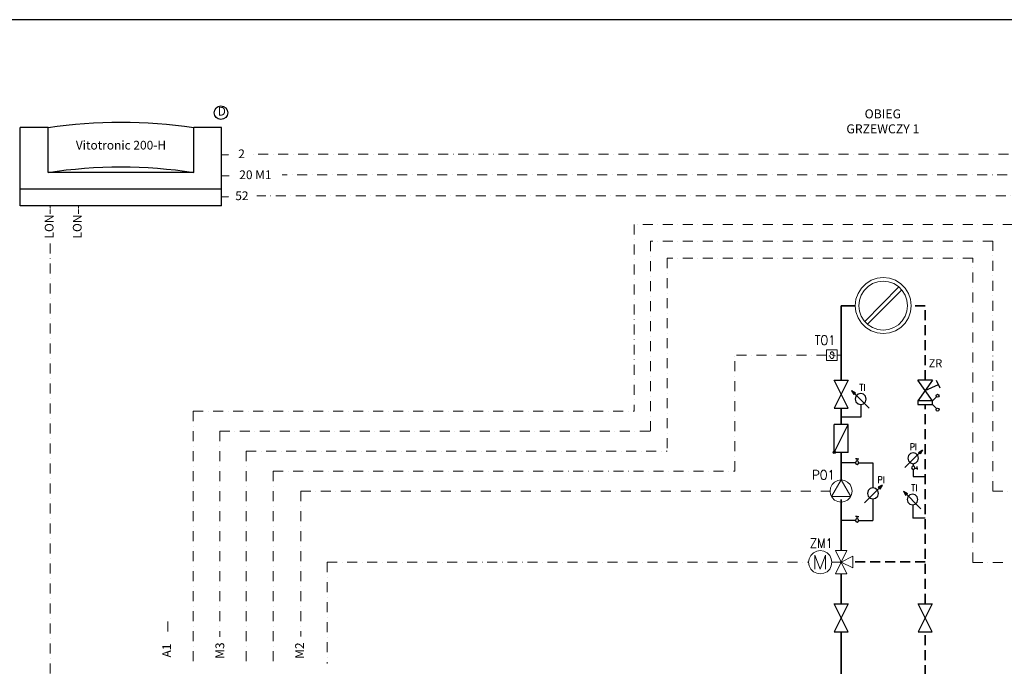
# Model space of a CAD drawing. Units: millimetres. Extents: x -39939 to -22208, y 5191 to 14285.
# Drawn here: x -35817 to -30890, y 11018 to 14253 of the extents above; entities that cross this region are included whole.
import ezdxf
from ezdxf.enums import TextEntityAlignment as Align

# ---------------------------------------------------------------- set-up
doc = ezdxf.new("R2010")
doc.units = ezdxf.units.MM
doc.linetypes.add('DASHDOT', pattern=[1, 0.5, -0.25, 0, -0.25])
doc.linetypes.add('DASHED', pattern=[0.75, 0.5, -0.25])
for name, color, linetype in [('1', 130, 'Continuous'), ('2DH_SYM', 41, 'Continuous'), ('CP_DETAL', 33, 'Continuous')]:
    doc.layers.add(name, color=color, linetype=linetype)
for name, color, linetype, lineweight in [('2DH_PLS_P', 170, 'DASHED', 35), ('2DH_PLS_Z', 240, 'Continuous', 35), ('2DR_PLS_SYGN', 146, 'DASHDOT', 18), ('2DR_SYM', 13, 'Continuous', 18), ('Rahmen_2', 179, 'Continuous', 18), ('Skizzierlinie(DIN)', 179, 'Continuous', 25)]:
    doc.layers.add(name, color=color, linetype=linetype, lineweight=lineweight)
doc.styles.add('CP_ATTR', font='ROMANS.SHX')
doc.styles.add('CP_TXT', font='ROMANS.SHX')

# ---------------------------------------------------------------- blocks, each defined once
blk = doc.blocks.new('CPHS_822')
at = {"linetype": 'ByBlock', "style": 'CP_ATTR', "flags": 12}
blk.add_attdef('VAL', text='', height=0.25, dxfattribs=at).set_placement((0, 0), align=Align.MIDDLE)
at = {"linetype": 'ByBlock', "style": 'CP_ATTR', "flags": 9}
for tag, p in [('NAME', (-0.092, -0.018)), ('GROUP', (-0.092, -0.018)), ('NUMBER', (-0.092, -0.019)), ('PRODUCER', (-0.092, -0.018)), ('ARTICLE', (-0.092, -0.018)), ('CHARACTER', (-0.092, -0.018)), ('PN', (-0.092, -0.018)), ('TEMPERATURE', (-0.092, -0.018)), ('FLOW', (-0.092, -0.018)), ('VOLTAGE', (-0.092, -0.019)), ('WEIGHT', (-0.092, -0.018)), ('OTHER', (-0.092, -0.018)), ('PRODUCT-TYPE', (-0.092, -0.019)), ('ORDER-NO', (-0.092, -0.019)), ('POWER', (-0.092, -0.019)), ('DN', (-0.091, -0.019))]:
    blk.add_attdef(tag, text='', height=0.00005, dxfattribs=at).set_placement(p, align=Align.MIDDLE_LEFT)
blk = doc.blocks.new('CPHS_001')
for p, q in [((-0.5, 0.25), (0.5, -0.25)), ((0.5, 0.25), (-0.5, -0.25)), ((-0.5, -0.25), (-0.5, 0.25)), ((0.5, -0.25), (0.5, 0.25))]:
    blk.add_line(p, q)
at = {"linetype": 'ByBlock', "style": 'CP_ATTR', "flags": 9}
for tag, p in [('NAME', (-0.092, -0.018)), ('GROUP', (-0.092, -0.018)), ('NUMBER', (-0.092, -0.019)), ('PRODUCER', (-0.092, -0.018)), ('ARTICLE', (-0.092, -0.018)), ('CHARACTER', (-0.092, -0.018)), ('PN', (-0.092, -0.018)), ('TEMPERATURE', (-0.092, -0.018)), ('FLOW', (-0.092, -0.018)), ('VOLTAGE', (-0.092, -0.019)), ('WEIGHT', (-0.092, -0.018)), ('OTHER', (-0.092, -0.018)), ('PRODUCT-TYPE', (-0.092, -0.019)), ('ORDER-NO', (-0.092, -0.019)), ('POWER', (-0.092, -0.019)), ('DN', (-0.091, -0.019))]:
    blk.add_attdef(tag, text='', height=0.00005, dxfattribs=at).set_placement(p, align=Align.MIDDLE_LEFT)
blk = doc.blocks.new('CPHS_014')
h = blk.add_hatch(color=256)
edge = h.paths.add_edge_path()
edge.add_arc((-0.5, 0.25), 0.04, 0, 360)
for p, q in [((-0.5, 0.25), (0.5, -0.25)), ((-0.5, -0.25), (-0.5, 0.25)), ((-0.5, 0.25), (0.5, 0.25)), ((0.5, -0.25), (0.5, 0.25)), ((-0.5, -0.25), (0.5, -0.25))]:
    blk.add_line(p, q)
blk.add_circle((-0.5, 0.25), 0.04)
at = {"linetype": 'ByBlock', "style": 'CP_ATTR', "flags": 9}
for tag, p in [('NAME', (-0.092, -0.018)), ('GROUP', (-0.092, -0.018)), ('NUMBER', (-0.092, -0.019)), ('PRODUCER', (-0.092, -0.018)), ('ARTICLE', (-0.092, -0.018)), ('CHARACTER', (-0.092, -0.018)), ('PN', (-0.092, -0.018)), ('TEMPERATURE', (-0.092, -0.018)), ('FLOW', (-0.092, -0.018)), ('VOLTAGE', (-0.092, -0.019)), ('WEIGHT', (-0.092, -0.018)), ('OTHER', (-0.092, -0.018)), ('PRODUCT-TYPE', (-0.092, -0.019)), ('ORDER-NO', (-0.092, -0.019)), ('POWER', (-0.092, -0.019)), ('DN', (-0.091, -0.019))]:
    blk.add_attdef(tag, text='', height=0.00005, dxfattribs=at).set_placement(p, align=Align.MIDDLE_LEFT)
blk = doc.blocks.new('2dVis_A9')
for p, q in [((-1.8, 1.4), (-1.3, 1.4)), ((-1.8, 0), (-1.8, 1.4)), ((-1.3, 0.6), (-1.3, 1.4)), ((1.3, 0.6), (1.3, 1.4)), ((1.3, 1.4), (1.8, 1.4)), ((1.8, 0), (1.8, 1.4)), ((-1.3, 0.6), (1.3, 0.6)), ((-1.8, 0.3), (1.8, 0.3)), ((-1.8, 0), (1.8, 0))]:
    blk.add_line(p, q)
blk.add_arc((0, -7), 8.5, 81.2026, 98.7974)
at = {"layer": 'CP_DETAL'}
blk.add_arc((0, -7.8), 8.5, 81.2026, 98.7974, dxfattribs=at)
at = {"linetype": 'ByBlock', "style": 'CP_ATTR', "flags": 9}
for tag, p in [('NAME', (-0.092, -0.018)), ('GROUP', (-0.092, -0.018)), ('NUMBER', (-0.092, -0.019)), ('PRODUCER', (-0.092, -0.018)), ('ARTICLE', (-0.092, -0.018)), ('CHARACTER', (-0.092, -0.018)), ('PN', (-0.092, -0.018)), ('TEMPERATURE', (-0.092, -0.018)), ('FLOW', (-0.092, -0.018)), ('VOLTAGE', (-0.092, -0.019)), ('WEIGHT', (-0.092, -0.018)), ('OTHER', (-0.092, -0.018)), ('PRODUCT-TYPE', (-0.092, -0.019)), ('ORDER-NO', (-0.092, -0.019)), ('POWER', (-0.092, -0.019)), ('DN', (-0.091, -0.019))]:
    blk.add_attdef(tag, text='', height=0.00005, dxfattribs=at).set_placement(p, align=Align.MIDDLE_LEFT)
blk = doc.blocks.new('zr')
at = {"layer": '2DH_SYM'}
for p, q in [((-36.4, 70.2), (36.4, 70.2)), ((-36.4, 52), (-36.4, 70.2)), ((36.4, 52), (-36.4, 52)), ((36.4, -52), (-36.4, 52)), ((36.4, 52), (-36.4, -52)), ((36.4, 70.2), (57, 90.8)), ((36.4, 70.2), (36.4, 52)), ((36.4, 52), (57, 31.4)), ((36.4, -52), (-36.4, -52))]:
    blk.add_line(p, q, dxfattribs=at)
at = {"layer": '2DH_SYM', "extrusion": (0, 0, -1)}
for p, q in [((0, 0), (66, -30.7)), ((74.7, -12.1), (57, -49.8))]:
    blk.add_line(p, q, dxfattribs=at)
for centre in [(62.1, 95.9), (62.1, 26.3)]:
    blk.add_ellipse(centre, major_axis=(-5.15, 5.15), ratio=1, start_param=3.926991, end_param=10.210176, dxfattribs=at)
blk = doc.blocks.new('ZB')
at = {"layer": '2DR_PLS_SYGN', "extrusion": (0, 0, -1), "zscale": -1, "rotation": 180}
blk.add_blockref('zr', (0, -52), dxfattribs=at)
at = {"layer": '2DR_PLS_SYGN', "color": 133, "insert": (5.6, 52), "char_height": 40, "width": 158.52, "attachment_point": 7, "style": 'CP_TXT'}
blk.add_mtext(' ZR', dxfattribs=at)

msp = doc.modelspace()

# ---------------------------------------------------------------- linework, layer by layer
at = {"layer": '1', "color": 41, "lineweight": 0}
for points in [[(-31356.4, 12821.8), (-31359.7, 12853.9), (-31369.7, 12882.7), (-31386.3, 12909.2), (-31408.4, 12931.4), (-31435, 12949.1), (-31464.9, 12959), (-31495.8, 12962.3), (-31526.8, 12959), (-31556.7, 12949.1), (-31583.2, 12931.4), (-31605.4, 12909.2), (-31622, 12882.7), (-31633, 12853.9), (-31636.4, 12821.8), (-31633, 12790.8), (-31622, 12761), (-31605.4, 12734.4), (-31583.2, 12712.3), (-31556.7, 12695.7), (-31526.8, 12685.7), (-31495.8, 12682.4), (-31464.9, 12685.7), (-31435, 12695.7), (-31408.4, 12712.3), (-31386.3, 12734.4), (-31369.7, 12761), (-31359.7, 12790.8), (-31356.4, 12821.8)], [(-31374.1, 12821.8), (-31377.4, 12849.5), (-31386.3, 12874.9), (-31400.7, 12898.2), (-31419.5, 12918.1), (-31442.7, 12932.5), (-31469.3, 12941.3), (-31495.8, 12944.6), (-31523.5, 12941.3), (-31548.9, 12932.5), (-31572.2, 12918.1), (-31592.1, 12898.2), (-31606.5, 12874.9), (-31615.3, 12849.5), (-31618.7, 12821.8), (-31615.3, 12795.3), (-31606.5, 12768.7), (-31592.1, 12745.5), (-31572.2, 12726.7), (-31548.9, 12712.3), (-31523.5, 12703.4), (-31495.8, 12700.1), (-31469.3, 12703.4), (-31442.7, 12712.3), (-31419.5, 12726.7), (-31400.7, 12745.5), (-31386.3, 12768.7), (-31377.4, 12795.3), (-31374.1, 12821.8)], [(-31779.1, 12548.5), (-31726, 12548.5), (-31726, 12600.5), (-31779.1, 12600.5), (-31779.1, 12548.5)], [(-31752.5, 11538.3), (-31755.9, 11556), (-31763.6, 11572.6), (-31776.9, 11585.9), (-31793.5, 11593.6), (-31811.2, 11596.9), (-31828.9, 11593.6), (-31845.5, 11585.9), (-31858.8, 11572.6), (-31866.5, 11556), (-31869.8, 11538.3), (-31866.5, 11520.6), (-31858.8, 11504), (-31845.5, 11490.7), (-31828.9, 11483), (-31811.2, 11479.7), (-31793.5, 11483), (-31776.9, 11490.7), (-31763.6, 11504), (-31755.9, 11520.6), (-31752.5, 11538.3)], [(-31734.8, 11479.7), (-31677.3, 11596.9), (-31734.8, 11596.9), (-31677.3, 11479.7), (-31734.8, 11479.7)], [(-31706.1, 11542.7), (-31709.4, 11541.6), (-31710.5, 11538.3), (-31709.4, 11535), (-31706.1, 11533.9), (-31702.7, 11535), (-31701.6, 11538.3), (-31702.7, 11541.6), (-31706.1, 11542.7)], [(-31710.5, 11538.3), (-31709.4, 11535), (-31709.4, 11541.6)], [(-31709.4, 11535), (-31706.1, 11533.9), (-31706.1, 11542.7)], [(-31709.4, 11535), (-31709.4, 11541.6), (-31706.1, 11542.7)], [(-31706.1, 11533.9), (-31706.1, 11542.7), (-31702.7, 11541.6)], [(-31706.1, 11533.9), (-31702.7, 11535), (-31702.7, 11541.6)], [(-31702.7, 11535), (-31702.7, 11541.6), (-31701.6, 11538.3)]]:
    msp.add_lwpolyline(points, close=True, dxfattribs=at)
for points in [[(-31588.8, 12743.2), (-31417.3, 12915.9)], [(-31575.5, 12728.9), (-31402.9, 12901.5)], [(-31765.8, 12570.6), (-31766.9, 12569.5)], [(-31762.5, 12570.6), (-31763.6, 12571.7), (-31764.7, 12571.7), (-31765.8, 12570.6)], [(-31762.5, 12570.6), (-31761.4, 12567.3), (-31761.4, 12564), (-31759.2, 12561.8), (-31758.1, 12560.7), (-31755.9, 12558.5), (-31754.7, 12558.5), (-31752.5, 12558.5), (-31750.3, 12558.5), (-31748.1, 12559.6), (-31747, 12560.7), (-31745.9, 12562.9), (-31743.7, 12565.1), (-31743.7, 12568.4), (-31742.6, 12570.6), (-31742.6, 12574), (-31742.6, 12577.3), (-31743.7, 12580.6), (-31743.7, 12582.8), (-31745.9, 12586.1), (-31747, 12587.2), (-31748.1, 12589.4), (-31750.3, 12590.6), (-31752.5, 12590.6), (-31754.7, 12590.6), (-31755.9, 12589.4), (-31758.1, 12588.3)], [(-31759.2, 12587.2), (-31760.3, 12585)], [(-31760.3, 12585), (-31760.3, 12582.8)], [(-31760.3, 12582.8), (-31759.2, 12581.7)], [(-31758.1, 12588.3), (-31759.2, 12587.2)], [(-31759.2, 12581.7), (-31758.1, 12579.5)], [(-31750.3, 12576.2), (-31758.1, 12579.5)], [(-31750.3, 12576.2), (-31749.2, 12575.1)], [(-31734.8, 12571.7), (-31749.2, 12575.1)], [(-31726, 12574), (-31706.1, 12574)], [(-31837.7, 11573.7), (-31837.7, 11502.9)], [(-31837.7, 11573.7), (-31811.2, 11502.9), (-31784.6, 11573.7), (-31784.6, 11502.9)], [(-31706.1, 11538.3), (-31752.5, 11538.3)], [(-31706.1, 11538.3), (-31647.4, 11568.2)], [(-31647.4, 11509.5), (-31706.1, 11538.3)], [(-31647.4, 11568.2), (-31647.4, 11509.5)]]:
    msp.add_lwpolyline(points, dxfattribs=at)
at = {"layer": '1', "color": 133, "lineweight": 0}
for points in [[(-31836.6, 12673.5), (-31812.3, 12673.5)], [(-31824.5, 12673.5), (-31824.5, 12626)], [(-31760.3, 12664.7), (-31757, 12666.9), (-31751.4, 12673.5), (-31751.4, 12626)], [(-31614.2, 12430.1), (-31596.5, 12430.1)], [(-31605.4, 12430.1), (-31605.4, 12395.8)], [(-31589.9, 12430.1), (-31589.9, 12395.8)], [(-31358.6, 12132.5), (-31358.6, 12099.3)], [(-31358.6, 12132.5), (-31347.6, 12132.5), (-31343.1, 12131.4), (-31342, 12129.2), (-31340.9, 12126.9), (-31340.9, 12121.4), (-31342, 12118.1), (-31343.1, 12117), (-31347.6, 12114.8), (-31358.6, 12114.8)], [(-31332.1, 12132.5), (-31332.1, 12099.3)], [(-31844.4, 11998.6), (-31844.4, 11952.1)], [(-31844.4, 11998.6), (-31827.8, 11998.6), (-31822.2, 11996.4), (-31821.1, 11994.2), (-31818.9, 11989.7), (-31818.9, 11983.1), (-31821.1, 11978.7), (-31822.2, 11976.5), (-31827.8, 11974.2), (-31844.4, 11974.2)], [(-31763.6, 11989.7), (-31760.3, 11992), (-31754.7, 11998.6), (-31754.7, 11952.1)], [(-31520.2, 11967.6), (-31520.2, 11933.3)], [(-31520.2, 11967.6), (-31509.1, 11967.6), (-31504.7, 11965.4), (-31503.6, 11964.3), (-31502.5, 11961), (-31502.5, 11956.5), (-31503.6, 11953.2), (-31504.7, 11951), (-31509.1, 11949.9), (-31520.2, 11949.9)], [(-31493.6, 11967.6), (-31493.6, 11933.3)], [(-31354.2, 11926.7), (-31336.5, 11926.7)], [(-31345.4, 11926.7), (-31345.4, 11893.5)], [(-31329.9, 11926.7), (-31329.9, 11893.5)], [(-31832.2, 11656.7), (-31857.7, 11610.2)], [(-31857.7, 11656.7), (-31832.2, 11656.7)], [(-31820, 11656.7), (-31820, 11610.2)], [(-31820, 11656.7), (-31805.6, 11610.2), (-31791.3, 11656.7), (-31791.3, 11610.2)], [(-31773.6, 11647.8), (-31770.2, 11650.1), (-31764.7, 11656.7), (-31764.7, 11610.2)], [(-31857.7, 11610.2), (-31832.2, 11610.2)]]:
    msp.add_lwpolyline(points, dxfattribs=at)
for points in [[(-31794.6, 12673.5), (-31797.9, 12671.3), (-31801.2, 12666.9), (-31803.4, 12662.5), (-31804.5, 12655.8), (-31804.5, 12644.8), (-31803.4, 12637), (-31801.2, 12632.6), (-31797.9, 12628.2), (-31794.6, 12626), (-31786.8, 12626), (-31783.5, 12628.2), (-31780.2, 12632.6), (-31778, 12637), (-31776.9, 12644.8), (-31776.9, 12655.8), (-31778, 12662.5), (-31780.2, 12666.9), (-31783.5, 12671.3), (-31786.8, 12673.5), (-31794.6, 12673.5)], [(-31797.9, 11998.6), (-31801.2, 11996.4), (-31804.5, 11992), (-31806.8, 11987.5), (-31809, 11980.9), (-31809, 11969.8), (-31806.8, 11963.2), (-31804.5, 11958.8), (-31801.2, 11954.3), (-31797.9, 11952.1), (-31790.2, 11952.1), (-31786.8, 11954.3), (-31783.5, 11958.8), (-31781.3, 11963.2), (-31780.2, 11969.8), (-31780.2, 11980.9), (-31781.3, 11987.5), (-31783.5, 11992), (-31786.8, 11996.4), (-31790.2, 11998.6), (-31797.9, 11998.6)]]:
    msp.add_lwpolyline(points, close=True, dxfattribs=at)
at = {"layer": '1', "color": 2, "lineweight": 0}
msp.add_lwpolyline([(-31300, 12100.4), (-31319.9, 12088.2)], dxfattribs=at)
at = {"layer": '1', "color": 51, "lineweight": 0}
for points in [[(-31650.7, 11894.6), (-31654.1, 11911.2), (-31661.8, 11926.7), (-31674, 11938.8), (-31689.5, 11947.7), (-31706.1, 11949.9), (-31723.8, 11947.7), (-31739.3, 11938.8), (-31751.4, 11926.7), (-31759.2, 11911.2), (-31761.4, 11894.6), (-31759.2, 11876.9), (-31751.4, 11861.4), (-31739.3, 11849.2), (-31723.8, 11841.5), (-31706.1, 11839.3), (-31689.5, 11841.5), (-31674, 11849.2), (-31661.8, 11861.4), (-31654.1, 11876.9), (-31650.7, 11894.6)], [(-31706.1, 11949.9), (-31754.7, 11866.9), (-31658.5, 11866.9)]]:
    msp.add_lwpolyline(points, close=True, dxfattribs=at)
at = {"layer": '2DH_PLS_P', "ltscale": 100}
for p, q in [((-31286.1, 12821.8), (-31356.1, 12821.8)), ((-31286.1, 12449.6), (-31286.1, 12821.8)), ((-31286.1, 11329.6), (-31286.1, 12327.4)), ((-31636.1, 11539.6), (-31286.1, 11539.6)), ((-31286.1, 10298.6), (-31286.1, 11189.6))]:
    msp.add_line(p, q, dxfattribs=at)
at = {"layer": '2DH_PLS_Z'}
for points in [[(-31706.1, 12449.5), (-31706.1, 12570.6), (-31706.1, 12716.7), (-31706.1, 12821.8)], [(-31706.1, 12821.8), (-31636.4, 12821.8)], [(-31706.1, 12228.5), (-31706.1, 12278.5), (-31706.1, 12309.7)], [(-31706.1, 11949.9), (-31706.1, 12066.1), (-31706.1, 12088.2)], [(-31706.1, 12088.2), (-31706.1, 12069.3), (-31706.1, 11969.7)], [(-31706.1, 11596.9), (-31706.1, 11617.8), (-31706.1, 11763.9), (-31706.1, 11852.4)], [(-31706.1, 11329.5), (-31706.1, 11471.8), (-31706.1, 11480.3)], [(-31706.1, 10655.3), (-31706.1, 11179.7), (-31706.1, 11189.7)]]:
    msp.add_lwpolyline(points, dxfattribs=at)
at = {"layer": '2DH_SYM'}
for points in [[(-31655.2, 12396.9), (-31643, 12377)], [(-31655.2, 12396.9), (-31635.2, 12385.9)], [(-31566.6, 12308.4), (-31655.2, 12396.9)], [(-31643, 12377), (-31639.7, 12381.4)], [(-31635.2, 12385.9), (-31639.7, 12381.4)], [(-31608.7, 12328.3), (-31608.7, 12264.1)], [(-31608.7, 12264.1), (-31706.1, 12264.1)], [(-31388.5, 12011.9), (-31300, 12100.4)], [(-31319.9, 12088.2), (-31315.5, 12084.9)], [(-31311.1, 12080.5), (-31315.5, 12084.9)], [(-31300, 12100.4), (-31311.1, 12080.5)], [(-31635.2, 12036.2), (-31706.1, 12036.2)], [(-31626.4, 12056.1), (-31634.1, 12056.1)], [(-31626.4, 12045.1), (-31626.4, 12056.1)], [(-31626.4, 12056.1), (-31618.7, 12056.1)], [(-31618.7, 12036.2), (-31547.8, 12036.2)], [(-31547.8, 12036.2), (-31547.8, 11910.1)], [(-31346.5, 12030.7), (-31346.5, 12019.6)], [(-31346.5, 12001.9), (-31346.5, 11967.6)], [(-31337.6, 12009.7), (-31326.5, 12009.7)], [(-31326.5, 12009.7), (-31326.5, 12017.4)], [(-31326.5, 12009.7), (-31326.5, 12001.9)], [(-31589.9, 11835.9), (-31501.4, 11924.5)], [(-31501.4, 11924.5), (-31521.3, 11913.4)], [(-31501.4, 11924.5), (-31513.5, 11904.5)], [(-31346.5, 11967.6), (-31285.6, 11967.6)], [(-31521.3, 11913.4), (-31516.9, 11909)], [(-31513.5, 11904.5), (-31516.9, 11909)], [(-31395.1, 11893.5), (-31375.2, 11882.4)], [(-31395.1, 11893.5), (-31384.1, 11873.6)], [(-31307.7, 11806.1), (-31395.1, 11893.5)], [(-31384.1, 11873.6), (-31379.7, 11878)], [(-31375.2, 11882.4), (-31379.7, 11878)], [(-31547.8, 11855.9), (-31547.8, 11747.4)], [(-31348.7, 11824.9), (-31348.7, 11759.6)], [(-31635.2, 11747.4), (-31706.1, 11747.4)], [(-31626.4, 11767.3), (-31634.1, 11767.3)], [(-31626.4, 11756.3), (-31626.4, 11767.3)], [(-31626.4, 11767.3), (-31618.7, 11767.3)], [(-31618.7, 11747.4), (-31547.8, 11747.4)], [(-31285.6, 11759.6), (-31348.7, 11759.6)]]:
    msp.add_lwpolyline(points, dxfattribs=at)
for points in [[(-31582.1, 12354.9), (-31585.5, 12369.3), (-31595.4, 12379.2), (-31608.7, 12382.5), (-31622, 12379.2), (-31633, 12369.3), (-31636.4, 12354.9), (-31633, 12341.6), (-31622, 12331.6), (-31608.7, 12328.3), (-31595.4, 12331.6), (-31585.5, 12341.6), (-31582.1, 12354.9)], [(-31318.8, 12058.3), (-31322.1, 12071.6), (-31332.1, 12081.6), (-31346.5, 12086), (-31359.7, 12081.6), (-31369.7, 12071.6), (-31373, 12058.3), (-31369.7, 12045.1), (-31359.7, 12035.1), (-31346.5, 12030.7), (-31332.1, 12035.1), (-31322.1, 12045.1), (-31318.8, 12058.3)], [(-31618.7, 12036.2), (-31620.9, 12042.8), (-31626.4, 12045.1), (-31633, 12042.8), (-31635.2, 12036.2), (-31633, 12030.7), (-31626.4, 12027.4), (-31620.9, 12030.7), (-31618.7, 12036.2)], [(-31337.6, 12010.8), (-31339.8, 12017.4), (-31346.5, 12019.6), (-31352, 12017.4), (-31354.2, 12010.8), (-31352, 12005.2), (-31346.5, 12001.9), (-31339.8, 12005.2), (-31337.6, 12010.8)], [(-31520.2, 11882.4), (-31523.5, 11896.8), (-31534.6, 11906.8), (-31547.8, 11910.1), (-31561.1, 11906.8), (-31571.1, 11896.8), (-31574.4, 11882.4), (-31571.1, 11869.1), (-31561.1, 11859.2), (-31547.8, 11855.9), (-31534.6, 11859.2), (-31523.5, 11869.1), (-31520.2, 11882.4)], [(-31322.1, 11852.5), (-31325.4, 11865.8), (-31335.4, 11875.8), (-31348.7, 11879.1), (-31363.1, 11875.8), (-31373, 11865.8), (-31376.3, 11852.5), (-31373, 11838.2), (-31363.1, 11828.2), (-31348.7, 11824.9), (-31335.4, 11828.2), (-31325.4, 11838.2), (-31322.1, 11852.5)], [(-31618.7, 11747.4), (-31620.9, 11754.1), (-31626.4, 11756.3), (-31633, 11754.1), (-31635.2, 11747.4), (-31633, 11741.9), (-31626.4, 11738.6), (-31620.9, 11741.9), (-31618.7, 11747.4)]]:
    msp.add_lwpolyline(points, close=True, dxfattribs=at)
msp.add_circle((-34809.7, 13787.5), 34, dxfattribs=at)
at = {"layer": '2DR_PLS_SYGN'}
for p, q in [((-34806.2, 13576.3), (-34769.5, 13576.3)), ((-34806.2, 13471.3), (-34769.5, 13471.3)), ((-34804.7, 13471.3), (-34767.9, 13471.3)), ((-34806.2, 13366.3), (-34769.5, 13366.3)), ((-35663.7, 13281), (-35663.7, 13320.8)), ((-35523.2, 13281), (-35523.2, 13320.8))]:
    msp.add_line(p, q, dxfattribs=at)
at = {"layer": '2DR_PLS_SYGN', "ltscale": 100}
for p, q in [((-29868.3, 13580.1), (-34660.3, 13580.1)), ((-29974.2, 13476), (-34502.9, 13476)), ((-30081.5, 13371.8), (-34630.2, 13371.8)), ((-30847.7, 13227.5), (-32741.9, 13227.5)), ((-32741.9, 13227.5), (-32741.9, 12294.6)), ((-35664.9, 13133.9), (-35664.9, 10840.5)), ((-30947.7, 13144.8), (-32660.3, 13144.8)), ((-32660.3, 13144.8), (-32660.3, 12194.6)), ((-30947.7, 11894.6), (-30947.7, 13144.8)), ((-32576.6, 13059.6), (-32576.6, 12094.6)), ((-31047.7, 13059.6), (-32576.6, 13059.6)), ((-31047.7, 11537), (-31047.7, 13059.6)), ((-31779.1, 12574.5), (-32237.8, 12574.5)), ((-32237.8, 11994.6), (-32237.8, 12574.5)), ((-34948.9, 12294.6), (-32741.9, 12294.6)), ((-34948.9, 12294.6), (-34948.9, 11030.1)), ((-34815.9, 12194.6), (-32660.3, 12194.6)), ((-34815.9, 12194.6), (-34815.9, 11165.5)), ((-34683.9, 12094.6), (-32576.6, 12094.6)), ((-34683.9, 12094.6), (-34683.9, 11030.1)), ((-34548.1, 11994.6), (-32237.8, 11994.6)), ((-34548.1, 11994.6), (-34548.1, 11030.1)), ((-34410.7, 11894.6), (-31761.4, 11894.6)), ((-34410.7, 11894.6), (-34410.7, 11166.4)), ((-30947.7, 11894.6), (-30782.2, 11894.6)), ((-34277.7, 11538.3), (-31869.8, 11538.3)), ((-34277.7, 11538.3), (-34277.7, 11030.9)), ((-31047.7, 11537), (-30891.4, 11537)), ((-35075.3, 11241.2), (-35075.3, 11168.1))]:
    msp.add_line(p, q, dxfattribs=at)
at = {"layer": 'Skizzierlinie(DIN)', "color": 7, "linetype": 'Continuous'}
msp.add_lwpolyline([(-37675.4, 5191), (-22208.1, 5191), (-22208.1, 14252.9), (-37675.4, 14252.9)], close=True, dxfattribs=at)

# ---------------------------------------------------------------- block references
at = {"xscale": -280, "yscale": 280, "zscale": 280}
msp.add_blockref('2dVis_A9', (-35310.2, 13320.8), dxfattribs=at)
at = {"layer": '2DH_SYM', "xscale": 140, "yscale": 140, "zscale": 0.7}
for name, p, rotation in [('CPHS_001', (-31706.1, 12379.6), 270), ('CPHS_014', (-31706, 12158.1), 90), ('CPHS_001', (-31706.1, 11259.6), 270), ('CPHS_001', (-31286.1, 11259.6), 270)]:
    msp.add_blockref(name, p, dxfattribs=dict(at, rotation=rotation))
at = {"layer": '2DR_SYM'}
ref = msp.add_blockref('CPHS_822', (-34805.7, 13789.3), dxfattribs=dict(at, xscale=-175, yscale=175, zscale=0.7))
ref.add_attrib('VAL', 'D', dxfattribs={"layer": '0', "linetype": 'ByBlock', "height": 43.7, "style": 'CP_ATTR', "flags": 12}).set_placement((-34805.7, 13789.3), align=Align.MIDDLE)
ref = msp.add_blockref('CPHS_822', (-35310.1, 13619.4), dxfattribs=dict(at, xscale=-175, yscale=175, zscale=0.7))
ref.add_attrib('VAL', 'Vitotronic 200-H', dxfattribs={"layer": '0', "linetype": 'ByBlock', "height": 43.75, "style": 'CP_ATTR', "flags": 12}).set_placement((-35310.1, 13619.4), align=Align.MIDDLE)
ref = msp.add_blockref('CPHS_822', (-34706.5, 13576.3), dxfattribs=dict(at, xscale=-175, yscale=175, zscale=0.7))
ref.add_attrib('VAL', '2', dxfattribs={"layer": '0', "linetype": 'ByBlock', "height": 43.7, "style": 'CP_ATTR', "flags": 12}).set_placement((-34706.5, 13576.3), align=Align.MIDDLE)
ref = msp.add_blockref('CPHS_822', (-34637.4, 13471.3), dxfattribs=dict(at, xscale=-175, yscale=175, zscale=0.7))
ref.add_attrib('VAL', '20 M1', dxfattribs={"layer": '0', "linetype": 'ByBlock', "height": 43.75, "style": 'CP_ATTR', "flags": 12}).set_placement((-34637.4, 13471.3), align=Align.MIDDLE)
ref = msp.add_blockref('CPHS_822', (-34704.9, 13366.3), dxfattribs=dict(at, xscale=-175, yscale=175, zscale=0.7))
ref.add_attrib('VAL', '52', dxfattribs={"layer": '0', "linetype": 'ByBlock', "height": 43.75, "style": 'CP_ATTR', "flags": 12}).set_placement((-34704.9, 13366.3), align=Align.MIDDLE)
ref = msp.add_blockref('CPHS_822', (-35663.7, 13218), dxfattribs=dict(at, xscale=-175, yscale=175, zscale=0.7, rotation=270))
ref.add_attrib('VAL', 'LON', dxfattribs={"layer": '0', "linetype": 'ByBlock', "height": 43.75, "rotation": 90, "style": 'CP_ATTR', "flags": 12}).set_placement((-35663.7, 13218), align=Align.MIDDLE)
ref = msp.add_blockref('CPHS_822', (-35523.2, 13218), dxfattribs=dict(at, xscale=-175, yscale=175, zscale=0.7, rotation=270))
ref.add_attrib('VAL', 'LON', dxfattribs={"layer": '0', "linetype": 'ByBlock', "height": 43.75, "rotation": 90, "style": 'CP_ATTR', "flags": 12}).set_placement((-35523.2, 13218), align=Align.MIDDLE)
at = {"layer": '2DR_SYM', "xscale": 175, "yscale": 175, "zscale": 0.7, "rotation": 90}
for p, values in [((-34410.7, 11096.4), {'VAL': 'M2'}), ((-35075.7, 11096.4), {'VAL': 'A1'}), ((-34809.7, 11096.4), {'VAL': 'M3'})]:
    msp.add_blockref('CPHS_822', p, dxfattribs=at).add_auto_attribs(values)
at = {"layer": 'Rahmen_2', "color": 3, "linetype": 'Continuous'}
msp.add_blockref('ZB', (-31286.1, 12449.6), dxfattribs=at)

# ---------------------------------------------------------------- texts
at = {"layer": '2DR_PLS_SYGN', "color": 133, "insert": (-31498, 13804.2), "char_height": 45, "width": 763.066, "attachment_point": 2, "style": 'CP_TXT'}
msp.add_mtext('OBIEG \\PGRZEWCZY 1', dxfattribs=at)

doc.saveas('drawing.dxf')
